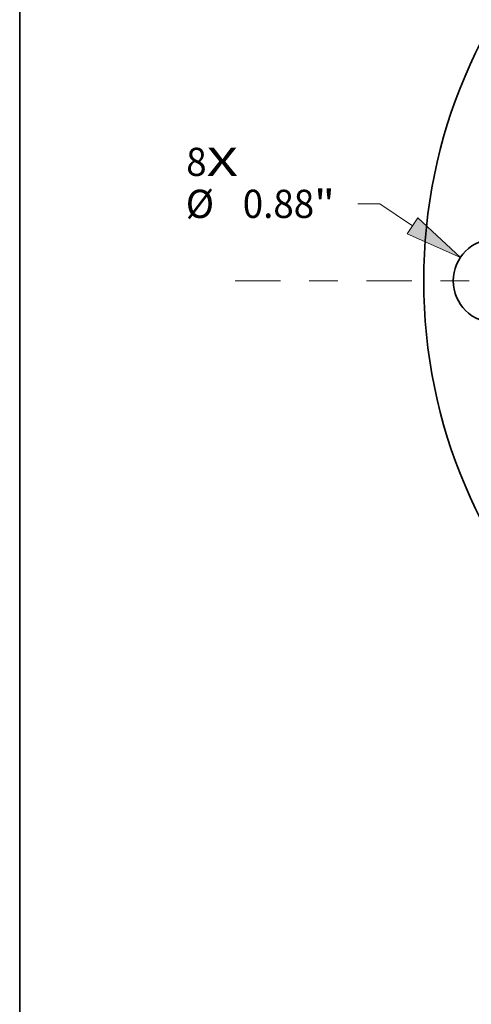
# Model space of a CAD drawing. Extents: x 0 to 10.8, y 0 to 8.3.
# Drawn here: x 0.2 to 1.8, y 2.9 to 6.3 of the extents above; entities that cross this region are included whole.
import ezdxf
from ezdxf.enums import TextEntityAlignment as Align

# ---------------------------------------------------------------- set-up
doc = ezdxf.new("R2010")
doc.units = 0
doc.header["$MEASUREMENT"] = 0
doc.linetypes.add('DASHDOT', pattern=[18.5, 12, -3, 0.5, -3])
doc.layers.get('0').update_dxf_attribs({"lineweight": 13})
doc.layers.add('1', color=7, linetype='Continuous', lineweight=13)
doc.styles.get("Standard").update_dxf_attribs({"font": 'isocp.shx'})

# ---------------------------------------------------------------- blocks, each defined once
blk = doc.blocks.new('BLOCK7')
at = {"color": 7, "lineweight": 13, "ltscale": 0.03937}
for s, p, p2 in [('8', (-7.982, 1.098), (-7.769, 1.098)), ('X', (-7.769, 1.098), (-7.441, 1.098))]:
    blk.add_text(s, height=0.295, dxfattribs=at).set_placement(p, p2, align=Align.FIT)
blk = doc.blocks.new('BLOCK9')
at = {"color": 172, "lineweight": 13, "ltscale": 0.005721}
blk.add_line((-5.959, 0.805), (-6.188, 0.805), dxfattribs=at)
at = {"color": 172, "lineweight": 13, "ltscale": 0.010325}
blk.add_line((-5.616, 0.576), (-5.959, 0.805), dxfattribs=at)
at = {"color": 172, "lineweight": 13, "ltscale": 0.03937}
blk.add_lwpolyline([(-5.671, 0.493), (-5.116, 0.244), (-5.56, 0.66)], close=True, dxfattribs=at)
blk.add_solid([(-5.671, 0.493), (-5.116, 0.244), (-5.671, 0.493), (-5.56, 0.66)], dxfattribs=at)
for s, height, p, p2 in [('%%c', 0.2953, (-7.987, 0.658), (-7.691, 0.658)), ('0.88', 0.2953, (-7.391, 0.658), (-6.645, 0.658)), ('"', 0.295, (-6.645, 0.658), (-6.428, 0.658))]:
    blk.add_text(s, height=height, dxfattribs=at).set_placement(p, p2, align=Align.FIT)
blk = doc.blocks.new('BLOCK11')
at = {"color": 7, "linetype": 'DASHDOT', "lineweight": 13, "ltscale": 0.03937}
blk.add_line((-7.47, 0), (-2.03, 0), dxfattribs=at)
blk.add_arc((0, 0), 4.75, 147.1866, 212.8134, dxfattribs=at)

msp = doc.modelspace()

# ---------------------------------------------------------------- linework, layer by layer
at = {"color": 7, "lineweight": 35, "ltscale": 0.03937}
for centre, radius in [((3.4908, 5.4124), 1.8333), ((1.9075, 5.4124), 0.1467)]:
    msp.add_circle(centre, radius, dxfattribs=at)
at = {"layer": '1', "color": 7, "lineweight": 35, "ltscale": 0.03937}
msp.add_line((0.25, 0.25), (0.25, 8.25), dxfattribs=at)

# ---------------------------------------------------------------- block references
at = {"lineweight": 0, "xscale": 0.3333333333333333, "yscale": 0.3333333333333333, "zscale": 0.3333333333333333}
for name in ['BLOCK11', 'BLOCK7', 'BLOCK9']:
    msp.add_blockref(name, (3.4908, 5.4124), dxfattribs=at)

doc.saveas('drawing.dxf')
